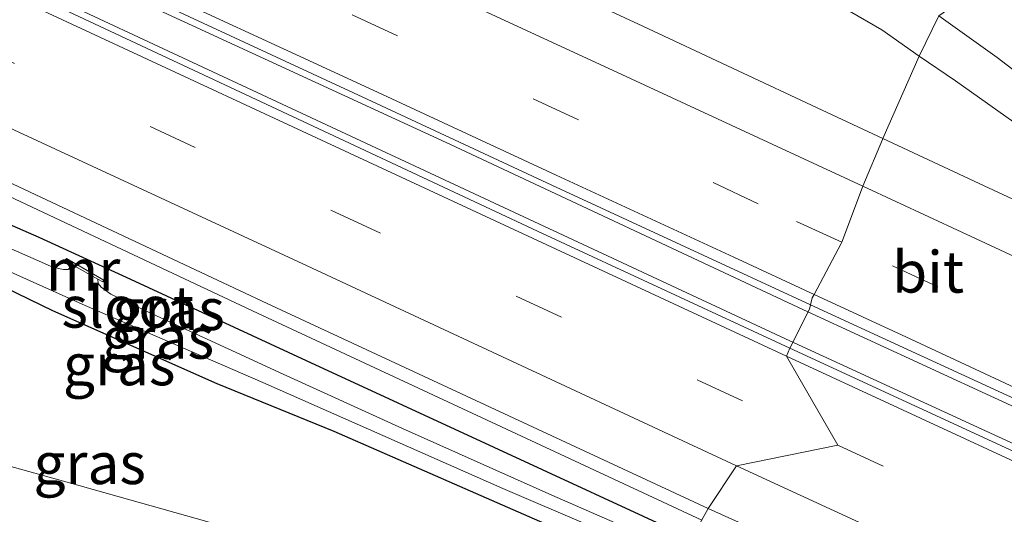
# Model space of a CAD drawing. Units: metres. Extents: x 139994 to 141496, y 393749 to 394482.
# Drawn here: x 140595 to 140655, y 394043 to 394073 of the extents above; entities that cross this region are included whole.
import ezdxf
from ezdxf.enums import TextEntityAlignment as Align

# ---------------------------------------------------------------- set-up
doc = ezdxf.new("R2010")
doc.units = ezdxf.units.M
doc.linetypes.add('VW-3-9_STREEP', pattern=[12, 3, -9])
for name, color, linetype, lineweight in [('B-ME-BV-GELEIDECONSTRUCTIE-GELEIDERAIL-L-B1', 213, 'BV-GELEIDERAIL', 18), ('B-ME-GW-KRUINLIJN-L-B1', 93, 'Continuous', 18), ('B-ME-GW-TEENLIJN-L-B1', 93, 'Continuous', 18), ('B-ME-IE-GRASLAND-GV-B6', 93, 'Continuous', 18), ('B-ME-IE-HULPGEOMETRIE-L-B1', 53, 'Continuous', 18), ('B-ME-MW-MUUR-GV-B6', 8, 'IE-TERREINAFSCHEIDING-KUNSTMATIG', 18), ('B-ME-OG-WATER-GV-B6', 153, 'Continuous', 18), ('B-ME-VH-VERH_SOORT-BITUMEN-GV-B6', 8, 'IE-TERREINAFSCHEIDING-NATUURLIJK-HOUTWAL', 18), ('B-ME-VW-MARKERING-39STREEP-015-L-B1', 255, 'VW-3-9_STREEP', 18), ('B-ME-VW-MARKERING-STREEP-015-L-B1', 7, 'Continuous', 18)]:
    doc.layers.add(name, color=color, linetype=linetype, lineweight=lineweight)
doc.layers.add('B-ME-GW-INSTEEKWATERGANG-L-B1', color=10, linetype='Continuous')
doc.styles.add('NLCS-ISO', font='NLCS-ISO.TTF')
doc.linetypes.add('BV-GELEIDERAIL', pattern='A,10,-3,[108,NLCS.SHX,S=1,R=0,X=0,Y=0],-3', length=16)
doc.linetypes.add('IE-TERREINAFSCHEIDING-KUNSTMATIG', pattern='A,4,[82,NLCS.SHX,S=0.75,R=90,X=0,Y=0],4,-2', length=10)
doc.linetypes.add('IE-TERREINAFSCHEIDING-NATUURLIJK-HOUTWAL', pattern='A,7,-1.5,[67,NLCS.SHX,S=0.75,R=45,X=0,Y=0],-1.5,7,-1.5,[70,NLCS.SHX,S=0.75,R=0,X=0,Y=0],-1.5', length=20)

msp = doc.modelspace()

# ---------------------------------------------------------------- linework, layer by layer
at = {"layer": 'B-ME-BV-GELEIDECONSTRUCTIE-GELEIDERAIL-L-B1'}
for points in [[(140351.212, 394190.696, 12.555), (140368.766, 394182.616, 12.59), (140391.727, 394171.877, 12.397), (140412.682, 394162.116, 12.348), (140435.003, 394151.73, 12.25), (140454.184, 394142.846, 12.163), (140475.3, 394133.023, 12.057), (140494.836, 394123.938, 12.036), (140511.323, 394116.255, 11.93), (140527.978, 394108.466, 11.95), (140544.376, 394100.913, 11.917), (140559.74, 394093.736, 11.905), (140580.528, 394084.101, 11.901), (140602.029, 394074.124, 11.954), (140621.363, 394065.196, 11.979), (140642.612, 394055.242, 11.967)], [(140350.359, 394188.902, 12.563), (140366.014, 394181.65, 12.561), (140389.564, 394170.689, 12.365), (140416.202, 394158.31, 12.258), (140443.96, 394145.38, 12.11), (140469.575, 394133.516, 12.081), (140496.884, 394120.832, 11.979), (140529.362, 394105.735, 11.946), (140557.541, 394092.642, 11.86), (140586.537, 394079.174, 11.913), (140616.58, 394065.144, 11.889), (140641.528, 394053.511, 11.884)], [(140591.75, 394063.513, 11.633), (140609.757, 394055.045, 11.598), (140636.4813, 394042.5814, 11.595)], [(140642.612, 394055.242, 11.967), (140661.762, 394046.411, 11.982), (140689.437, 394033.601, 12.118), (140714.674, 394021.846, 12.081), (140741.878, 394009.18, 12.003), (140767.657, 393997.199, 12.093), (140792.24, 393985.848, 12.122), (140814.54, 393975.506, 12.081), (140836.528, 393965.265, 12.131), (140862.952, 393952.988, 12.114), (140888.578, 393941.148, 12.093), (140913.832, 393929.342, 12.126), (140937.883, 393918.21, 12.205), (140962.108, 393906.932, 12.188), (140992.791, 393892.715, 12.184), (141007.672, 393885.764, 12.18)], [(140641.528, 394053.511, 11.884), (140665.141, 394042.637, 12.003), (140699.032, 394026.896, 11.986), (140731.235, 394011.905, 12.031), (140759.834, 393998.613, 12.052), (140794.557, 393982.505, 12.044), (140826.115, 393967.86, 12.015), (140855.127, 393954.351, 12.044), (140876.522, 393944.442, 12.069), (140911.836, 393928.115, 12.147), (140946.444, 393912.047, 12.151), (140978.721, 393897.057, 12.147), (141006.826, 393884.014, 12.147)]]:
    msp.add_polyline3d(points, dxfattribs=at)
at = {"layer": 'B-ME-GW-INSTEEKWATERGANG-L-B1'}
for points in [[(140573.419, 394069.938, 10.748), (140583.237, 394065.456, 10.752), (140596.598, 394059.631, 10.723), (140602.11, 394057.101, 10.715), (140612.692, 394052.202, 10.723), (140623.978, 394046.987, 10.711), (140635.87, 394041.48, 10.707)], [(140572.428, 394067.625, 10.748), (140581.762, 394062.804, 10.748), (140597.415, 394055.199, 10.699), (140607.31, 394050.807, 10.67), (140614.342, 394047.942, 10.67), (140627.358, 394042.241, 10.682), (140634.794, 394039.347, 10.723)]]:
    msp.add_polyline3d(points, dxfattribs=at)
at = {"layer": 'B-ME-GW-KRUINLIJN-L-B1'}
for points in [[(140696.829, 394043.943, 11.003), (140690.884, 394047.178, 11.172), (140681.899, 394051.819, 11.428), (140675.474, 394055.324, 11.68), (140671.002, 394057.995, 11.693), (140665.207, 394062.054, 11.862), (140659.415, 394066.489, 12.048), (140654.264, 394070.428, 12.205), (140650.748, 394072.939, 12.319)], [(140568.075, 394059.362, 15.844), (140568.932, 394059.06, 15.754), (140570.629, 394058.223, 15.7), (140571.614, 394057.464, 15.614), (140572.704, 394056.128, 15.528), (140574.376, 394054.248, 15.45), (140575.818, 394052.966, 15.31), (140577.366, 394051.764, 15.233), (140578.352, 394051.182, 15.237), (140580.445, 394050.233, 15.22), (140583.614, 394048.958, 15.212), (140589.359, 394047.368, 15.027), (140598.448, 394044.836, 14.826), (140608.913, 394041.876, 14.424), (140620.081, 394038.78, 14.223), (140628.43, 394036.468, 14.002), (140633.366, 394034.798, 13.848)]]:
    msp.add_polyline3d(points, dxfattribs=at)
at = {"layer": 'B-ME-GW-TEENLIJN-L-B1'}
for points in [[(140637.055, 394077.23, 10.539), (140639.887, 394076.025, 10.74), (140643.942, 394074.07, 10.978), (140647.321, 394072.105, 10.969), (140649.573, 394070.523, 11.006)], [(140649.573, 394070.523, 11.006), (140651.754, 394069.035, 11.007), (140655.745, 394066.206, 11.007), (140659.492, 394063.439, 11.007), (140663.278, 394060.815, 11.028), (140666.723, 394058.776, 11.032), (140671.507, 394056.021, 11.032), (140679.153, 394052.22, 11.003), (140696.829, 394043.943, 11.003)]]:
    msp.add_polyline3d(points, dxfattribs=at)
at = {"layer": 'B-ME-IE-GRASLAND-GV-B6'}
for points in [[(140647.3754, 394065.555, 10.9389), (140643.729, 394067.259, 10.937), (140632.936, 394072.324, 10.926), (140621.074, 394077.832, 10.917), (140610.915, 394082.515, 10.93), (140599.42, 394087.894, 10.907), (140588.411, 394092.954, 10.929), (140573.621, 394099.872, 10.907), (140558.8765, 394106.6761, 10.945), (140545.1823, 394113.1011, 10.931)], [(140641.778, 394052.932, 11.097), (140626.899, 394059.849, 11.097), (140590.838, 394076.738, 11.084), (140558.019, 394092.037, 11.068), (140517.453, 394110.905, 11.093)], [(140581.16, 394099.469, 10.715), (140595.732, 394092.487, 10.649), (140612.158, 394084.706, 10.666), (140626.141, 394078.4, 10.658), (140633.694, 394074.898, 10.588), (140634.923, 394074.677, 10.588), (140635.901, 394074.749, 10.588), (140636.383, 394074.82, 10.588), (140636.83, 394075.326, 10.576), (140636.999, 394075.618, 10.576), (140637.114, 394076.171, 10.567), (140637.11, 394076.835, 10.539), (140636.994, 394077.135, 10.539), (140637.055, 394077.23, 10.539), (140639.887, 394076.025, 10.74), (140643.942, 394074.07, 10.978), (140647.321, 394072.105, 10.969), (140649.573, 394070.523, 11.006), (140647.3754, 394065.555, 10.9389)], [(140650.748, 394072.939, 12.319), (140649.573, 394070.523, 11.006), (140647.321, 394072.105, 10.969), (140643.942, 394074.07, 10.978), (140639.887, 394076.025, 10.74), (140637.055, 394077.23, 10.539), (140633.472, 394078.914, 10.539), (140623.577, 394083.735, 10.736), (140611.623, 394088.841, 10.662), (140600.433, 394094.076, 10.715), (140588.177, 394099.881, 10.834)], [(140554.4822, 394096.7172, 11.1948), (140570.087, 394089.404, 11.166), (140583.857, 394082.966, 11.172), (140594.818, 394077.912, 11.178), (140605.668, 394072.882, 11.187), (140616.361, 394067.93, 11.198), (140627.47, 394062.748, 11.186), (140638.165, 394057.8, 11.193), (140643.0368, 394055.5505, 11.1953), (140642.975, 394055.291, 11.134), (140641.778, 394052.932, 11.097)], [(140552.684, 394082.696, 10.875), (140576.763, 394071.402, 10.842), (140610.346, 394055.627, 10.834), (140636.879, 394043.298, 10.883)], [(140636.879, 394043.298, 10.883), (140635.87, 394041.48, 10.707), (140623.978, 394046.987, 10.711), (140612.692, 394052.202, 10.723), (140602.11, 394057.101, 10.715), (140596.598, 394059.631, 10.723), (140583.237, 394065.456, 10.752), (140573.419, 394069.938, 10.748), (140573.292, 394070.003, 10.748), (140568.132, 394073.299, 11.225), (140568.227, 394074.698, 11.225), (140567.95, 394074.828, 11.225), (140559.011, 394079.017, 11.225), (140558.822, 394077.619, 11.225), (140554.51, 394078.324, 10.686)], [(140659.415, 394066.489, 12.048), (140654.264, 394070.428, 12.205), (140650.748, 394072.939, 12.319), (140653.58, 394074.938, 12.447), (140653.6763, 394075.0019, 12.5209), (140655.846, 394073.397, 12.433)], [(140650.748, 394072.939, 12.319), (140654.264, 394070.428, 12.205), (140659.415, 394066.489, 12.048), (140665.207, 394062.054, 11.862), (140671.002, 394057.995, 11.693), (140675.474, 394055.324, 11.68), (140681.899, 394051.819, 11.428), (140690.884, 394047.178, 11.172), (140696.829, 394043.943, 11.003), (140679.153, 394052.22, 11.003), (140671.507, 394056.021, 11.032), (140666.723, 394058.776, 11.032), (140663.278, 394060.815, 11.028), (140659.492, 394063.439, 11.007), (140655.745, 394066.206, 11.007), (140651.754, 394069.035, 11.007), (140649.573, 394070.523, 11.006), (140650.748, 394072.939, 12.319)], [(140647.3754, 394065.555, 10.9389), (140649.573, 394070.523, 11.006), (140651.754, 394069.035, 11.007), (140655.745, 394066.206, 11.007)], [(140608.913, 394041.876, 14.424), (140598.448, 394044.836, 14.826), (140589.359, 394047.368, 15.027), (140583.614, 394048.958, 15.212), (140580.445, 394050.233, 15.22), (140578.352, 394051.182, 15.237), (140577.366, 394051.764, 15.233), (140575.818, 394052.966, 15.31), (140574.376, 394054.248, 15.45), (140572.704, 394056.128, 15.528), (140571.614, 394057.464, 15.614), (140570.629, 394058.223, 15.7), (140568.932, 394059.06, 15.754), (140568.075, 394059.362, 15.844), (140568.406, 394064.222, 13.715), (140568.883, 394069.115, 10.955), (140571.98, 394067.799, 10.719), (140572.324, 394067.674, 10.748), (140572.428, 394067.625, 10.748), (140581.762, 394062.804, 10.748), (140597.415, 394055.199, 10.699), (140607.31, 394050.807, 10.67), (140614.342, 394047.942, 10.67), (140627.358, 394042.241, 10.682)], [(140635.098, 394039.964, 9.907), (140634.794, 394039.347, 10.723), (140627.358, 394042.241, 10.682), (140614.342, 394047.942, 10.67), (140607.31, 394050.807, 10.67), (140597.415, 394055.199, 10.699), (140581.762, 394062.804, 10.748), (140572.428, 394067.625, 10.748), (140572.491, 394067.758, 9.907), (140576.387, 394065.96, 9.907), (140582.239, 394063.327, 9.907), (140588.593, 394060.351, 9.907), (140599.389, 394055.512, 9.907), (140610.073, 394050.868, 9.907), (140624.514, 394044.486, 9.907), (140635.098, 394039.964, 9.907)], [(140662.6311, 394058.4527, 10.9566), (140653.472, 394062.706, 10.942), (140647.3754, 394065.555, 10.9389)], [(140583.237, 394065.456, 10.752), (140596.598, 394059.631, 10.723), (140602.11, 394057.101, 10.715), (140612.692, 394052.202, 10.723), (140623.978, 394046.987, 10.711), (140635.87, 394041.48, 10.707)], [(140635.414, 394040.618, 9.907), (140627.465, 394044.087, 9.907), (140618.475, 394048.101, 9.907), (140611.297, 394051.368, 9.907), (140603.164, 394055.12, 9.907), (140600.934, 394056.191, 9.907), (140600.347, 394056.603, 9.907), (140600.17, 394056.832, 9.907), (140600.153, 394057.085, 9.907), (140600.451, 394056.94, 10.432), (140600.505, 394057.038, 10.432), (140598.256, 394058.33, 10.432), (140598.205, 394058.237, 10.432), (140598.624, 394057.961, 9.907), (140598.366, 394057.683, 9.907), (140598.091, 394057.668, 9.907), (140597.776, 394057.73, 9.907), (140597.308, 394057.873, 9.907), (140588.922, 394061.569, 9.907)], [(140792.763, 393982.904, 11.139), (140771.923, 393992.596, 11.127), (140748.038, 394003.673, 11.135), (140722.748, 394015.442, 11.123), (140699.396, 394026.305, 11.143), (140677.416, 394036.502, 11.135), (140657.341, 394045.765, 11.152), (140641.778, 394052.932, 11.097), (140642.975, 394055.291, 11.134), (140643.0368, 394055.5505, 11.1953), (140648.866, 394052.859, 11.198), (140658.0616, 394048.633, 11.2126), (140658.1041, 394048.6135, 11.2127), (140659.574, 394047.938, 11.215), (140670.502, 394042.839, 11.254), (140681.449, 394037.729, 11.266), (140702.963, 394027.787, 11.243), (140713.409, 394022.921, 11.233), (140724.684, 394017.63, 11.258), (140735.307, 394012.708, 11.257), (140746.253, 394007.639, 11.249), (140756.877, 394002.673, 11.266), (140776.0712, 393993.7954, 11.3094), (140789.6984, 393987.485, 11.3548)], [(140589.359, 394047.368, 15.027), (140598.448, 394044.836, 14.826), (140608.913, 394041.876, 14.424)], [(140636.879, 394043.298, 10.883), (140656.098, 394034.629, 10.887), (140666.844, 394029.385, 10.896), (140651.155, 394034.282, 10.838), (140649.141, 394035.387, 10.751), (140635.87, 394041.48, 10.707), (140636.879, 394043.298, 10.883)]]:
    msp.add_polyline3d(points, dxfattribs=at)
at = {"layer": 'B-ME-IE-HULPGEOMETRIE-L-B1'}
msp.add_polyline3d([(140635.87, 394041.48, 10.707), (140636.879, 394043.298, 10.883), (140638.571, 394045.856, 11.002), (140644.682, 394047.101, 11.088), (140641.593, 394052.469, 11.103), (140641.778, 394052.932, 11.097), (140642.975, 394055.291, 11.134), (140643.0368, 394055.5505, 11.1953), (140643.138, 394055.976, 11.162), (140643.2467, 394056.1796, 11.1995), (140644.876, 394059.232, 11.12), (140644.9062, 394059.3123, 11.1089), (140646.159, 394062.642, 11.142), (140646.1806, 394062.6938, 11.0316), (140647.355, 394065.509, 10.842), (140647.3754, 394065.555, 10.9389), (140649.573, 394070.523, 11.006), (140650.748, 394072.939, 12.319), (140653.58, 394074.938, 12.447), (140653.6763, 394075.0019, 12.5209), (140654.245, 394075.379, 12.488), (140654.3135, 394075.439, 12.5029), (140657.029, 394077.816, 12.418)], dxfattribs=at)
at = {"layer": 'B-ME-MW-MUUR-GV-B6'}
msp.add_polyline3d([(140598.624, 394057.961, 9.907), (140598.205, 394058.237, 10.432), (140598.256, 394058.33, 10.432), (140600.505, 394057.038, 10.432), (140600.451, 394056.94, 10.432), (140600.153, 394057.085, 9.907), (140598.624, 394057.961, 9.907)], dxfattribs=at)
at = {"layer": 'B-ME-OG-WATER-GV-B6'}
for points in [[(140588.922, 394061.569, 9.907), (140597.308, 394057.873, 9.907), (140597.776, 394057.73, 9.907), (140598.091, 394057.668, 9.907), (140598.366, 394057.683, 9.907), (140598.624, 394057.961, 9.907), (140600.153, 394057.085, 9.907), (140600.17, 394056.832, 9.907), (140600.347, 394056.603, 9.907), (140600.934, 394056.191, 9.907), (140603.164, 394055.12, 9.907), (140611.297, 394051.368, 9.907), (140618.475, 394048.101, 9.907), (140627.465, 394044.087, 9.907), (140635.414, 394040.618, 9.907)], [(140635.098, 394039.964, 9.907), (140624.514, 394044.486, 9.907), (140610.073, 394050.868, 9.907), (140599.389, 394055.512, 9.907), (140588.593, 394060.351, 9.907)]]:
    msp.add_polyline3d(points, dxfattribs=at)
at = {"layer": 'B-ME-VH-VERH_SOORT-BITUMEN-GV-B6'}
for points in [[(140545.1823, 394113.1011, 10.931), (140558.8765, 394106.6761, 10.945), (140573.621, 394099.872, 10.907), (140588.411, 394092.954, 10.929), (140599.42, 394087.894, 10.907), (140610.915, 394082.515, 10.93), (140621.074, 394077.832, 10.917), (140632.936, 394072.324, 10.926), (140643.729, 394067.259, 10.937), (140647.3754, 394065.555, 10.9389), (140647.355, 394065.509, 10.842), (140646.1806, 394062.6938, 11.0316), (140646.159, 394062.642, 11.142), (140644.9062, 394059.3123, 11.1089), (140644.876, 394059.232, 11.12), (140643.2467, 394056.1796, 11.1995), (140643.138, 394055.976, 11.162), (140643.0368, 394055.5505, 11.1953)], [(140517.453, 394110.905, 11.093), (140558.019, 394092.037, 11.068), (140590.838, 394076.738, 11.084), (140626.899, 394059.849, 11.097), (140641.778, 394052.932, 11.097)], [(140643.0368, 394055.5505, 11.1953), (140638.165, 394057.8, 11.193), (140627.47, 394062.748, 11.186), (140616.361, 394067.93, 11.198), (140605.668, 394072.882, 11.187), (140594.818, 394077.912, 11.178), (140583.857, 394082.966, 11.172), (140570.087, 394089.404, 11.166), (140554.4822, 394096.7172, 11.1948)], [(140641.778, 394052.932, 11.097), (140641.593, 394052.469, 11.103), (140644.682, 394047.101, 11.088), (140638.571, 394045.856, 11.002), (140636.879, 394043.298, 10.883), (140610.346, 394055.627, 10.834), (140576.763, 394071.402, 10.842), (140552.684, 394082.696, 10.875)], [(140643.0368, 394055.5505, 11.1953), (140643.138, 394055.976, 11.162), (140643.2467, 394056.1796, 11.1995), (140644.876, 394059.232, 11.12), (140644.9062, 394059.3123, 11.1089), (140646.159, 394062.642, 11.142), (140646.1806, 394062.6938, 11.0316), (140647.355, 394065.509, 10.842), (140647.3754, 394065.555, 10.9389), (140653.472, 394062.706, 10.942), (140662.6311, 394058.4527, 10.9566), (140661.3284, 394055.6532, 11.0452), (140659.8184, 394052.4083, 11.1307), (140658.3139, 394049.1752, 11.2204), (140658.0616, 394048.633, 11.2126), (140648.866, 394052.859, 11.198), (140643.0368, 394055.5505, 11.1953)], [(140718.379, 394005.26, 10.896), (140690.56, 394018.317, 10.896), (140666.844, 394029.385, 10.896), (140656.098, 394034.629, 10.887), (140636.879, 394043.298, 10.883), (140638.571, 394045.856, 11.002), (140644.682, 394047.101, 11.088), (140641.593, 394052.469, 11.103), (140641.778, 394052.932, 11.097), (140657.341, 394045.765, 11.152), (140677.416, 394036.502, 11.135), (140699.396, 394026.305, 11.143), (140722.748, 394015.442, 11.123)]]:
    msp.add_polyline3d(points, dxfattribs=at)
at = {"layer": 'B-ME-VW-MARKERING-39STREEP-015-L-B1'}
for points in [[(140358.824, 394179.917, 11.656), (140380.71, 394169.785, 11.495), (140405.494, 394158.177, 11.372), (140438.628, 394142.846, 11.244), (140471.567, 394127.541, 11.195), (140504.63, 394112.202, 11.105), (140534.624, 394098.253, 11.06), (140581.523, 394076.393, 11.039), (140614.432, 394061.121, 11.052), (140644.682, 394047.101, 11.088)], [(140644.9062, 394059.3123, 11.1089), (140639.882, 394061.638, 11.101), (140629.066, 394066.693, 11.101), (140618.176, 394071.735, 11.102), (140607.308, 394076.77, 11.104), (140596.504, 394081.769, 11.094), (140585.66, 394086.767, 11.1), (140574.861, 394091.826, 11.093), (140553.1929, 394101.9074, 11.1086)], [(140777.7242, 393997.5895, 11.2415), (140758.738, 394006.447, 11.193), (140747.883, 394011.449, 11.208), (140737.13, 394016.475, 11.197), (140726.326, 394021.52, 11.198), (140715.497, 394026.521, 11.171), (140704.716, 394031.54, 11.191), (140683.108, 394041.601, 11.192), (140672.305, 394046.621, 11.162), (140661.508, 394051.626, 11.133), (140659.8184, 394052.4083, 11.1307), (140650.688, 394056.636, 11.118), (140644.9062, 394059.3123, 11.1089)], [(140644.682, 394047.101, 11.088), (140666.847, 394036.863, 11.086), (140691.374, 394025.354, 11.032), (140721.906, 394011.213, 11.073), (140746.594, 393999.729, 11.131), (140768.439, 393989.523, 11.098), (140790.34, 393979.399, 11.082), (140812.476, 393969.105, 11.094), (140834.238, 393958.976, 11.135), (140856.32, 393948.703, 11.143), (140886.604, 393934.687, 11.172), (140922.372, 393918.114, 11.168), (140955.406, 393902.724, 11.148), (140996.371, 393883.672, 11.164), (141004.282, 393879.979, 11.23)]]:
    msp.add_polyline3d(points, dxfattribs=at)
at = {"layer": 'B-ME-VW-MARKERING-STREEP-015-L-B1'}
for points in [[(140350.709, 394187.716, 11.809), (140385.029, 394171.705, 11.519), (140419.186, 394155.848, 11.355), (140456.623, 394138.464, 11.285), (140494.363, 394120.901, 11.158), (140531.176, 394103.847, 11.101), (140577.321, 394082.332, 11.047), (140613.861, 394065.332, 11.068), (140641.593, 394052.469, 11.103)], [(140364.409, 394173.22, 11.449), (140389.588, 394161.568, 11.355), (140418.879, 394147.965, 11.265), (140458.021, 394129.788, 11.101), (140499.303, 394110.553, 11.002), (140533.698, 394094.623, 11.019), (140578.023, 394074.019, 10.974), (140612.74, 394057.887, 10.978), (140638.571, 394045.856, 11.002)], [(140646.1806, 394062.6938, 11.0316), (140641.546, 394064.845, 11.036), (140630.589, 394069.916, 11.017), (140619.687, 394074.968, 11.016), (140609.105, 394079.858, 11.017), (140597.939, 394085.039, 10.999), (140586.817, 394090.189, 11.005), (140573.445, 394096.427, 10.977), (140557.7165, 394103.7382, 11.0366), (140543.8217, 394110.1818, 11.0265)], [(140643.2467, 394056.1796, 11.1995), (140638.42, 394058.423, 11.199), (140627.729, 394063.358, 11.18), (140616.718, 394068.481, 11.185), (140605.916, 394073.452, 11.178), (140595.022, 394078.529, 11.173), (140584.144, 394083.563, 11.176), (140571.534, 394089.439, 11.186), (140554.7182, 394097.2568, 11.2084)], [(140776.837, 394001.968, 11.124), (140776.32, 394002.2058, 11.1243), (140771.138, 394004.589, 11.127), (140760.469, 394009.577, 11.125), (140749.793, 394014.517, 11.119), (140738.583, 394019.727, 11.143), (140727.829, 394024.712, 11.165), (140725.1793, 394025.9522, 11.1505), (140717.037, 394029.763, 11.106), (140706.4585, 394034.6549, 11.1199), (140706.415, 394034.675, 11.12), (140704.9168, 394035.3734, 11.119), (140684.634, 394044.829, 11.106), (140682.9593, 394045.6082, 11.1035), (140674.4204, 394049.5811, 11.0909), (140673.823, 394049.859, 11.09), (140663.169, 394054.797, 11.049), (140661.3284, 394055.6532, 11.0452), (140652.137, 394059.929, 11.026), (140646.1806, 394062.6938, 11.0316)], [(140789.9062, 393988.0444, 11.3553), (140776.3243, 393994.2798, 11.3165), (140757.188, 394003.215, 11.262), (140746.467, 394008.193, 11.258), (140735.609, 394013.218, 11.255), (140725.005, 394018.152, 11.255), (140713.889, 394023.318, 11.236), (140703.244, 394028.283, 11.24), (140681.672, 394038.336, 11.258), (140670.76, 394043.393, 11.239), (140659.919, 394048.429, 11.224), (140658.3139, 394049.1752, 11.2204), (140649.07, 394053.473, 11.2), (140643.2467, 394056.1796, 11.1995)], [(140641.593, 394052.469, 11.103), (140670.073, 394039.27, 11.119), (140702.245, 394024.26, 11.115), (140735.855, 394008.687, 11.148), (140768.44, 393993.516, 11.135), (140814.391, 393972.219, 11.148), (140845.899, 393957.545, 11.205), (140876.325, 393943.449, 11.201), (140910.656, 393927.49, 11.23), (140940.498, 393913.619, 11.21), (140970.373, 393899.77, 11.251), (140998.198, 393886.803, 11.251), (141006.625, 393882.906, 11.234)], [(140638.571, 394045.856, 11.002), (140660.298, 394035.853, 11.015), (140691.003, 394021.548, 10.933), (140721.633, 394007.315, 10.966), (140751.345, 393993.507, 11.011), (140770.895, 393984.42, 10.999), (140798.447, 393971.669, 11.156), (140831.09, 393956.544, 11.119), (140858.664, 393943.722, 11.044)]]:
    msp.add_polyline3d(points, dxfattribs=at)

# ---------------------------------------------------------------- texts
at = {"layer": 'B-ME-IE-GRASLAND-GV-B6', "ltscale": 0.2, "style": 'NLCS-ISO'}
for p in [(140604.4045, 394055.278), (140603.763, 394053.5525), (140601.4345, 394051.9565), (140599.6605, 394046.008)]:
    msp.add_text('gras', height=2.5, dxfattribs=at).set_placement(p, align=Align.MIDDLE_CENTER)
at = {"layer": 'B-ME-MW-MUUR-GV-B6', "ltscale": 0.2, "style": 'NLCS-ISO'}
msp.add_text('mr', height=2.5, dxfattribs=at).set_placement((140599.25971, 394057.65029), align=Align.MIDDLE_CENTER)
at = {"layer": 'B-ME-OG-WATER-GV-B6', "ltscale": 0.2, "style": 'NLCS-ISO'}
msp.add_text('sloot', height=2.5, dxfattribs=at).set_placement((140601.95042, 394055.42469), align=Align.MIDDLE_CENTER)
at = {"layer": 'B-ME-VH-VERH_SOORT-BITUMEN-GV-B6', "ltscale": 0.2, "style": 'NLCS-ISO'}
msp.add_text('bit', height=2.5, dxfattribs=at).set_placement((140650.10599, 394057.53459), align=Align.MIDDLE_CENTER)

doc.saveas('drawing.dxf')
